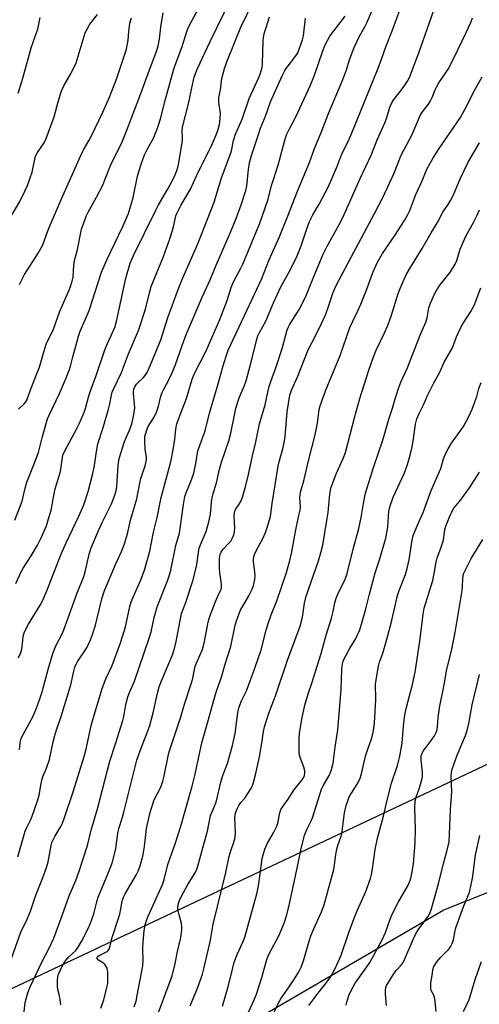
# Model space of a CAD drawing. Units: inches. Extents: x 1255770 to 1261770, y 585450 to 589450.
# Drawn here: x 1257230 to 1257394, y 587068 to 587420 of the extents above; entities that cross this region are included whole.
import ezdxf

# ---------------------------------------------------------------- set-up
doc = ezdxf.new("R2010")
doc.units = ezdxf.units.IN
doc.header["$MEASUREMENT"] = 0
doc.layers.add('NTRL-Trees', color=3, linetype='Continuous')
doc.layers.add('Undefined', color=1, linetype='Continuous')

msp = doc.modelspace()

# ---------------------------------------------------------------- linework, layer by layer
at = {"layer": 'NTRL-Trees'}
for points in [[(1257636.28, 587299.28), (1257563.59, 587253.18), (1257433.81, 587170.89), (1256783.88, 586864.68), (1256584.03, 586785.19), (1256465.94, 586712.52)], [(1255770.33, 585533.84), (1255770.41, 586624.34), (1256200.84, 586630.23), (1256274.48, 586641.03), (1256338.76, 586642.12), (1256465.94, 586673.91), (1256556.78, 586714.79), (1256674.88, 586764.75), (1256792.97, 586821.53), (1256965.57, 586889.66), (1257088.2, 586955.52), (1257233.39, 587015.21), (1257381.63, 587101.57), (1257442.72, 587125.76), (1257456.11, 587112.22), (1257442.45, 587077.69), (1257425.41, 587041.92), (1257425.41, 587002.75), (1257445.85, 586966.98), (1257529.31, 586905.66), (1257571.25, 586880.5), (1257722.44, 586769.44)]]:
    msp.add_lwpolyline(points, dxfattribs=at)
at = {"layer": 'Undefined'}
for points, elevation in [([(1257228.39, 587218.39), (1257230.29, 587222.57), (1257230.98, 587223.79), (1257233.85, 587228.27), (1257236.11, 587232.08), (1257237.47, 587234.76), (1257239.33, 587238.96), (1257239.86, 587240.61), (1257241.09, 587245.1), (1257241.7, 587248.69), (1257242.46, 587252.19), (1257244.29, 587258.4), (1257245.21, 587264.29), (1257245.87, 587265.78), (1257250.12, 587273.59), (1257251.02, 587275.46), (1257252.73, 587279.37), (1257253.3, 587280.99), (1257254.52, 587285.51), (1257255.09, 587287.35), (1257257.06, 587292.76), (1257260.24, 587302.03), (1257261.13, 587304.2), (1257263.1, 587308.38), (1257263.76, 587309.96), (1257264.35, 587312.07), (1257267.7, 587327.65), (1257269.34, 587333.03), (1257270.52, 587335.74), (1257278.38, 587351.72), (1257279.38, 587353.63), (1257282.7, 587359.4), (1257284.55, 587362.79), (1257285.42, 587364.6), (1257286.29, 587366.81), (1257286.62, 587368.26), (1257288.01, 587376.83), (1257288.08, 587377.93), (1257287.89, 587380.35), (1257288.03, 587381.7), (1257290.17, 587390), (1257291.39, 587395.79), (1257292.27, 587399.56), (1257292.66, 587400.86), (1257293.42, 587402.66), (1257297.93, 587412.36), (1257308.02, 587432.97)], 716), ([(1257229.13, 587191.73), (1257229.86, 587192.95), (1257230.26, 587193.99), (1257230.46, 587194.81), (1257230.8, 587198.02), (1257231.02, 587199.43), (1257231.35, 587200.67), (1257231.76, 587201.77), (1257232.9, 587203.85), (1257237.09, 587210.62), (1257237.9, 587212.19), (1257239.2, 587215.15), (1257244.73, 587229.27), (1257246.35, 587232.94), (1257250.87, 587242.41), (1257252.72, 587246.56), (1257254.21, 587251.31), (1257255.96, 587257.78), (1257256.53, 587260.58), (1257257.23, 587265.58), (1257257.72, 587268.3), (1257259.69, 587274.51), (1257261.56, 587280.78), (1257262, 587282.61), (1257262.57, 587285.75), (1257262.88, 587286.83), (1257263.43, 587288.14), (1257266.22, 587293.84), (1257268.74, 587300.52), (1257272.33, 587308.88), (1257274.79, 587316.49), (1257276.17, 587322.41), (1257276.77, 587324.59), (1257281.19, 587335.44), (1257283.63, 587342.1), (1257284.81, 587346.06), (1257285.69, 587349.94), (1257285.97, 587350.79), (1257287.43, 587353.58), (1257290.9, 587359.52), (1257293.09, 587364.26), (1257298.82, 587375.83), (1257300.12, 587378.95), (1257300.65, 587380.51), (1257301.25, 587382.66), (1257301.47, 587383.75), (1257301.59, 587384.85), (1257301.63, 587386.51), (1257301.09, 587390.67), (1257301.08, 587392.34), (1257301.66, 587394.99), (1257302.15, 587399.04), (1257303.14, 587402.67), (1257304.14, 587405.7), (1257308.94, 587417.41), (1257315.42, 587430.84)], 718), ([(1257258.79, 587066.4), (1257259.83, 587069.41), (1257260.97, 587073.74), (1257261.26, 587075.17), (1257261.34, 587076.33), (1257261.28, 587079.25), (1257261.09, 587080.65), (1257260.74, 587081.35), (1257260.23, 587081.96), (1257259.42, 587082.68), (1257257.95, 587083.62), (1257257.53, 587084.13), (1257257.5, 587084.47), (1257257.82, 587084.94), (1257258.37, 587085.34), (1257261.05, 587086.69), (1257261.43, 587087.02), (1257261.72, 587087.47), (1257262, 587088.27), (1257262.73, 587091.28), (1257265.55, 587099.99), (1257266, 587101.91), (1257266.48, 587104.7), (1257266.88, 587106.05), (1257267.52, 587107.33), (1257271.61, 587114.23), (1257272.19, 587115.44), (1257272.71, 587116.93), (1257273.78, 587120.83), (1257274.24, 587122.84), (1257274.47, 587124.29), (1257275.18, 587130.68), (1257275.95, 587134.34), (1257276.62, 587136.83), (1257277.92, 587140.91), (1257280.23, 587145.49), (1257281.04, 587147.6), (1257281.52, 587149.53), (1257282.86, 587156.52), (1257283.28, 587158.13), (1257287.46, 587170.64), (1257288.78, 587175.2), (1257291.2, 587182.5), (1257291.71, 587184.35), (1257292.31, 587187.63), (1257292.6, 587188.79), (1257295.05, 587194.5), (1257295.6, 587196.08), (1257295.96, 587197.63), (1257297.07, 587203.89), (1257297.46, 587205.5), (1257298.09, 587207.32), (1257300, 587212.18), (1257300.69, 587213.78), (1257301.71, 587215.85), (1257301.97, 587216.57), (1257302.06, 587217.27), (1257302.01, 587218.14), (1257301.4, 587222.25), (1257301.27, 587223.69), (1257301.28, 587227.07), (1257301.39, 587228.11), (1257301.56, 587228.87), (1257301.87, 587229.63), (1257302.47, 587230.58), (1257304.68, 587232.78), (1257305.35, 587233.57), (1257305.87, 587234.47), (1257306.4, 587235.81), (1257306.64, 587236.91), (1257306.76, 587238.3), (1257306.5, 587242.39), (1257306.66, 587243.94), (1257307.01, 587244.81), (1257308.39, 587246.77), (1257309.04, 587247.99), (1257309.53, 587249.3), (1257310.53, 587252.58), (1257311.54, 587256.74), (1257313.14, 587264.08), (1257314.21, 587268.45), (1257315.66, 587275.52), (1257317.62, 587282.25), (1257319.02, 587288.45), (1257319.72, 587290.63), (1257321.47, 587295.49), (1257323.83, 587302.78), (1257325.56, 587309.18), (1257325.88, 587309.97), (1257326.4, 587310.96), (1257329.8, 587316.37), (1257330.66, 587317.92), (1257332.41, 587321.67), (1257335.06, 587328.22), (1257338.48, 587336.22), (1257339.8, 587338.86), (1257344.71, 587347.9), (1257345.97, 587350.44), (1257351.67, 587363.3), (1257355.72, 587371.87), (1257357.82, 587377.17), (1257360.69, 587383.5), (1257361.27, 587385.1), (1257362.35, 587388.85), (1257362.86, 587390.11), (1257363.71, 587391.52), (1257366.15, 587394.52), (1257367.7, 587396.7), (1257368.68, 587398.19), (1257369.33, 587399.49), (1257372.71, 587408.29), (1257380.37, 587430.12)], 730), ([(1257230.99, 587061.99), (1257231.71, 587068.42), (1257232.58, 587071.89), (1257233.46, 587074.05), (1257237.79, 587083.13), (1257240.17, 587087.62), (1257241.99, 587091.46), (1257244.99, 587099.5), (1257247.44, 587106.61), (1257249.8, 587112.07), (1257250.89, 587115.08), (1257253.99, 587124.55), (1257255.31, 587130.14), (1257257.57, 587137.74), (1257262, 587154.74), (1257264.04, 587160.95), (1257266.61, 587169.33), (1257266.98, 587170.82), (1257267.76, 587175.03), (1257268.52, 587177.77), (1257269.1, 587179.39), (1257270.87, 587183.41), (1257276.15, 587198.82), (1257276.83, 587201.09), (1257277.93, 587206.23), (1257278.92, 587209.96), (1257282.67, 587219.33), (1257283.41, 587221.48), (1257283.82, 587223.1), (1257285.6, 587231.91), (1257286.99, 587236.36), (1257288.37, 587246.62), (1257288.92, 587249.48), (1257289.48, 587251.16), (1257291.05, 587254.86), (1257292.08, 587257.9), (1257292.79, 587261.32), (1257293.52, 587265.85), (1257296.13, 587273.03), (1257297.66, 587279.27), (1257300.86, 587289.78), (1257302.47, 587295.89), (1257303.63, 587299.73), (1257304.43, 587301.83), (1257305.32, 587303.86), (1257311.14, 587316.03), (1257316.49, 587327.51), (1257319.02, 587333.97), (1257322.63, 587342.2), (1257325.68, 587349.63), (1257329.25, 587358.81), (1257333.49, 587369.05), (1257335.39, 587374.09), (1257337.78, 587379.79), (1257340.37, 587386.54), (1257345.22, 587398.12), (1257346.62, 587401.88), (1257348.03, 587406.1), (1257349.59, 587410.14), (1257351.47, 587414.27), (1257353.35, 587417.53), (1257354.11, 587419.06), (1257357.16, 587426.34)], 726), ([(1257244.51, 587067.61), (1257244.24, 587069.34), (1257243.97, 587070.78), (1257243.39, 587073.04), (1257243.24, 587074.15), (1257243.21, 587075.28), (1257243.28, 587076.44), (1257243.42, 587077.59), (1257243.65, 587078.57), (1257244.16, 587079.88), (1257244.89, 587081.41), (1257246.11, 587083.33), (1257247.2, 587084.65), (1257249.78, 587087.08), (1257250.65, 587088.25), (1257251.82, 587090.27), (1257254.25, 587094.95), (1257255.03, 587096.83), (1257256.25, 587100.09), (1257257.3, 587104.41), (1257257.84, 587106.13), (1257261.79, 587115.49), (1257262.91, 587118.59), (1257264.19, 587123.52), (1257264.93, 587129), (1257265.24, 587130.74), (1257266.54, 587134.68), (1257267.06, 587136.53), (1257271.71, 587155.15), (1257272.97, 587158.87), (1257275.31, 587164.72), (1257276.29, 587167.57), (1257277.55, 587172.11), (1257279.03, 587179.15), (1257279.64, 587181.33), (1257280.49, 587183.55), (1257284.41, 587192.84), (1257285.18, 587195.05), (1257285.76, 587197.55), (1257287.74, 587207.59), (1257288.13, 587208.79), (1257289.35, 587211.95), (1257290.9, 587216.76), (1257291.69, 587219.31), (1257292.78, 587223.46), (1257293.13, 587225.13), (1257293.73, 587229.4), (1257294.07, 587230.98), (1257294.7, 587232.78), (1257296.54, 587237.03), (1257297.5, 587240.39), (1257298.02, 587243.16), (1257298.6, 587248.54), (1257299.09, 587250.5), (1257300.38, 587254.83), (1257301.32, 587259.22), (1257302.07, 587261.77), (1257304.66, 587269.42), (1257305.33, 587272.2), (1257306.74, 587279.2), (1257307.19, 587281.07), (1257308.39, 587284.86), (1257310.16, 587289.01), (1257310.81, 587290.87), (1257313.01, 587298.95), (1257314.5, 587305.34), (1257315.06, 587307.03), (1257315.75, 587308.45), (1257317.89, 587312.26), (1257320.64, 587318.8), (1257323.28, 587324.48), (1257326.73, 587330.77), (1257329.11, 587335.57), (1257330.53, 587339.17), (1257332.54, 587345.27), (1257333.59, 587347.97), (1257334.71, 587350.29), (1257337.06, 587354.06), (1257340.25, 587360.25), (1257343.34, 587367.36), (1257345.09, 587372.16), (1257347.12, 587376.08), (1257347.85, 587377.66), (1257349.53, 587381.62), (1257351.64, 587386.94), (1257358.18, 587402.82), (1257359.39, 587406.05), (1257360.89, 587410.47), (1257363.15, 587416.1), (1257367.63, 587428.24)], 728), ([(1257226.3, 587082.85), (1257230.12, 587093.62), (1257232.36, 587098.23), (1257233.65, 587101.12), (1257235.5, 587106.85), (1257237.88, 587112.81), (1257239.33, 587116.73), (1257239.88, 587118.72), (1257240.98, 587124.61), (1257241.29, 587125.68), (1257242.25, 587127.78), (1257243.8, 587130.22), (1257244.44, 587131.4), (1257245, 587132.63), (1257245.6, 587134.3), (1257248.86, 587143.85), (1257252.79, 587156.44), (1257253.36, 587158.61), (1257255.46, 587168.01), (1257259.22, 587180.82), (1257260.61, 587184.27), (1257262.81, 587189), (1257265.8, 587197.17), (1257266.56, 587199.42), (1257267.58, 587202.84), (1257269.19, 587210.14), (1257269.67, 587211.82), (1257270.33, 587213.47), (1257273.16, 587219.69), (1257274.44, 587223.19), (1257276.32, 587229.94), (1257276.98, 587233), (1257277.66, 587236.72), (1257278.95, 587242.03), (1257280.37, 587249.1), (1257283.86, 587261.88), (1257284.71, 587266.16), (1257285.25, 587269.98), (1257285.66, 587273.58), (1257286.03, 587275.47), (1257287.16, 587278.78), (1257289.45, 587284.6), (1257291.51, 587291.44), (1257292.38, 587293.5), (1257296.49, 587301.64), (1257301.43, 587312.87), (1257304.08, 587319.63), (1257305.49, 587324.33), (1257305.91, 587325.51), (1257306.52, 587326.77), (1257309, 587331.16), (1257309.71, 587332.59), (1257315.74, 587347.31), (1257318.62, 587355.54), (1257320.08, 587361.15), (1257322.31, 587368.03), (1257324.67, 587377.01), (1257325.36, 587378.94), (1257326.22, 587380.78), (1257328.66, 587385.35), (1257333.8, 587396.52), (1257335.35, 587400.31), (1257338.27, 587408.98), (1257339.16, 587411.14), (1257340.85, 587414.24), (1257346.29, 587421.43)], 724), ([(1257226.62, 587349.78), (1257229.81, 587355.06), (1257231.61, 587358.71), (1257232.5, 587360.76), (1257234.14, 587365.59), (1257235.12, 587370.17), (1257235.44, 587371.28), (1257236.13, 587372.57), (1257238.43, 587376.02), (1257239.17, 587377.62), (1257242.09, 587385.33), (1257243.49, 587390.78), (1257244.68, 587394.73), (1257245.51, 587396.52), (1257248.16, 587400.97), (1257249.91, 587404.73), (1257253.21, 587415.48), (1257253.85, 587416.79), (1257254.9, 587418.55), (1257257.54, 587421.94)], 708), ([(1257227.96, 587241.04), (1257230.58, 587247.8), (1257231.63, 587252.51), (1257232.29, 587254.61), (1257234.67, 587260.57), (1257236.4, 587265.3), (1257237.86, 587270.99), (1257239.69, 587277.25), (1257240.27, 587278.65), (1257243.99, 587286.3), (1257246.17, 587291.32), (1257247.55, 587294.89), (1257248.09, 587296.56), (1257248.81, 587299.52), (1257249.86, 587303.25), (1257250.73, 587306.93), (1257251.38, 587308.67), (1257253.23, 587312.73), (1257254.57, 587316.05), (1257258.99, 587329.72), (1257261.06, 587334.46), (1257266.56, 587345.86), (1257268.72, 587350.8), (1257270.33, 587356.5), (1257271.97, 587364.1), (1257273.21, 587368.4), (1257274.41, 587371.76), (1257275.33, 587373.63), (1257277.73, 587378), (1257279.21, 587381.64), (1257280.14, 587384.66), (1257281.98, 587391.71), (1257285.05, 587402.92), (1257287.85, 587410.19), (1257289.83, 587416.67), (1257290.65, 587418.47), (1257293.49, 587423.62)], 714), ([(1257229.27, 587280.78), (1257231.46, 587282.79), (1257231.94, 587283.38), (1257232.26, 587283.95), (1257233.42, 587287.3), (1257235.99, 587293.71), (1257236.76, 587295.82), (1257238.45, 587301.68), (1257239.22, 587304.03), (1257241.81, 587309.36), (1257244.08, 587315.86), (1257247.33, 587323.04), (1257247.94, 587324.65), (1257248.5, 587326.56), (1257248.82, 587327.94), (1257249.08, 587332.15), (1257249.34, 587333.96), (1257250.41, 587337.89), (1257251.91, 587345.21), (1257253.02, 587348.43), (1257253.63, 587350.02), (1257254.24, 587351.3), (1257257.2, 587356.56), (1257259.48, 587360.96), (1257260.26, 587362.77), (1257262.51, 587368.6), (1257265.7, 587374.82), (1257266.43, 587376.39), (1257268.14, 587380.6), (1257272.77, 587392.74), (1257276.57, 587403.11), (1257278.86, 587409.11), (1257279.34, 587410.8), (1257279.81, 587413.11), (1257280.23, 587417.47), (1257281.08, 587422.58)], 712), ([(1257229.02, 587120.6), (1257231.71, 587129.73), (1257232.26, 587131.06), (1257233.56, 587133.67), (1257234.21, 587135.15), (1257236.24, 587140.97), (1257236.64, 587142.65), (1257237.37, 587146.82), (1257237.76, 587148.46), (1257238.12, 587149.52), (1257239.32, 587152.29), (1257240.37, 587155.33), (1257241.76, 587161.67), (1257242.47, 587164.42), (1257243.03, 587166.33), (1257244.44, 587170.46), (1257248.05, 587182.07), (1257249.15, 587187.03), (1257249.53, 587188.43), (1257249.95, 587189.45), (1257250.6, 587190.6), (1257253.79, 587195.38), (1257255.12, 587198.24), (1257255.8, 587200.12), (1257256.84, 587203.46), (1257259.17, 587212.84), (1257260.15, 587215.91), (1257260.77, 587217.54), (1257262.5, 587221.44), (1257264.04, 587225.17), (1257266.21, 587229.83), (1257267.29, 587232.52), (1257268.29, 587236.11), (1257269.41, 587240.97), (1257271.65, 587248.66), (1257272.72, 587254.29), (1257273.09, 587255.91), (1257274.65, 587260.46), (1257275.07, 587262.03), (1257275.18, 587262.81), (1257275.17, 587263.5), (1257274.65, 587266.42), (1257274.5, 587269.52), (1257274.61, 587270.91), (1257275.14, 587273.03), (1257275.8, 587274.52), (1257277.7, 587277.55), (1257278.59, 587279.29), (1257279.42, 587281.77), (1257280.3, 587285.4), (1257280.72, 587286.71), (1257281.18, 587287.69), (1257283.36, 587291.72), (1257284.62, 587294.32), (1257285.54, 587296.69), (1257288.53, 587305.18), (1257289.53, 587307.74), (1257295.13, 587320.86), (1257297.92, 587327.06), (1257300.06, 587332.3), (1257305.36, 587344.33), (1257307.27, 587349.03), (1257309.04, 587353.86), (1257310.75, 587359.05), (1257311.06, 587360.67), (1257311.72, 587366.57), (1257312.1, 587368.87), (1257312.81, 587371.48), (1257315, 587378.31), (1257316.04, 587381.26), (1257317.78, 587385.64), (1257319.62, 587390.69), (1257323.71, 587400.1), (1257324.53, 587401.69), (1257325.16, 587402.69), (1257328.69, 587407.17), (1257329.34, 587408.29), (1257329.9, 587409.6), (1257331.08, 587412.9), (1257331.42, 587414.31), (1257332.12, 587420.71)], 722), ([(1257229.19, 587393.86), (1257230.15, 587396.82), (1257231.09, 587400), (1257233.78, 587410.02), (1257235.55, 587414.79), (1257236.19, 587416.74), (1257237.09, 587420.96)], 706), ([(1257229.61, 587158.83), (1257229.83, 587161.33), (1257230.29, 587163.03), (1257230.91, 587164.3), (1257234.57, 587170.92), (1257235.74, 587173.77), (1257236.95, 587177.13), (1257237.73, 587179.62), (1257240.06, 587188.1), (1257241.65, 587193.31), (1257242.72, 587196), (1257244.92, 587200.34), (1257245.59, 587201.81), (1257250.15, 587214.7), (1257252.68, 587220.82), (1257253.16, 587222.48), (1257254.64, 587228.87), (1257255.36, 587231.16), (1257257.76, 587236.76), (1257259.32, 587240.18), (1257262.64, 587246.88), (1257263.92, 587250.31), (1257264.26, 587251.65), (1257264.47, 587253), (1257265.03, 587260.68), (1257265.39, 587263.1), (1257267.26, 587269.22), (1257269.03, 587273.24), (1257269.85, 587275.46), (1257270.16, 587276.59), (1257270.61, 587278.88), (1257270.92, 587281.18), (1257270.46, 587286.31), (1257270.48, 587287.13), (1257270.64, 587287.95), (1257271.1, 587289), (1257271.61, 587289.71), (1257272.44, 587290.57), (1257273.94, 587291.92), (1257274.67, 587292.74), (1257275.38, 587293.88), (1257275.99, 587295.22), (1257280.31, 587305.55), (1257282.85, 587313.53), (1257286.46, 587323.6), (1257287.82, 587326.88), (1257293.54, 587339.94), (1257299.33, 587354.79), (1257302, 587363.59), (1257305.16, 587371.82), (1257305.54, 587373.21), (1257306.33, 587376.84), (1257307.03, 587379.15), (1257309.37, 587384.5), (1257311.93, 587391.89), (1257315.43, 587399.49), (1257316.02, 587401.01), (1257316.53, 587402.98), (1257316.76, 587404.42), (1257316.93, 587412.28), (1257317.05, 587413.72), (1257317.29, 587415.09), (1257317.84, 587417.02), (1257319.2, 587421.12)], 720), ([(1257229.65, 587325.38), (1257231.41, 587328.95), (1257236.32, 587336.63), (1257237.89, 587339.32), (1257238.4, 587340.54), (1257239.32, 587343.22), (1257240.3, 587345.74), (1257244.65, 587356.01), (1257251.51, 587371.31), (1257252.62, 587373.61), (1257254.65, 587377.05), (1257255.46, 587378.58), (1257259.52, 587387.02), (1257261.95, 587392.37), (1257264.35, 587398.8), (1257266.81, 587406.01), (1257267.95, 587409.63), (1257268.58, 587412.77), (1257268.86, 587415.94), (1257269.22, 587418.87), (1257269.4, 587419.73), (1257269.74, 587420.8)], 710), ([(1257270.7, 587066.9), (1257271.4, 587068.86), (1257271.86, 587070.89), (1257273.84, 587081.56), (1257273.99, 587083.56), (1257273.88, 587087.65), (1257273.97, 587089.98), (1257274.28, 587094.1), (1257274.65, 587096.25), (1257275.16, 587097.74), (1257275.8, 587099.32), (1257280.94, 587110.91), (1257281.56, 587112.85), (1257282.84, 587117.77), (1257285.57, 587125.51), (1257287.47, 587131.46), (1257291.52, 587145.81), (1257292.56, 587150.15), (1257294.99, 587161.33), (1257297.41, 587169.72), (1257298.63, 587174.42), (1257299.52, 587177.46), (1257300.37, 587180.22), (1257302.03, 587184.86), (1257303.16, 587189.16), (1257305.33, 587195.8), (1257306.97, 587203.43), (1257307.51, 587205.41), (1257308.85, 587208.79), (1257311.86, 587213.93), (1257313, 587216.28), (1257313.44, 587217.62), (1257313.9, 587219.81), (1257314.05, 587221.17), (1257313.98, 587222.48), (1257313.45, 587226.11), (1257313.53, 587227.46), (1257313.85, 587228.77), (1257314.27, 587229.82), (1257316.89, 587234.74), (1257317.73, 587236.57), (1257318.65, 587239.1), (1257319.53, 587242.37), (1257320.15, 587246.95), (1257322.37, 587260.3), (1257322.83, 587262.36), (1257324.03, 587266.5), (1257324.45, 587268.66), (1257324.78, 587271), (1257325.57, 587279.78), (1257326.49, 587285.75), (1257327.06, 587287.55), (1257329.32, 587292.54), (1257333.11, 587301.95), (1257334.32, 587304.46), (1257336.98, 587309.62), (1257339.35, 587314.74), (1257340.49, 587317.81), (1257341.95, 587322.31), (1257343.01, 587324.79), (1257347.46, 587333.36), (1257356.82, 587350.75), (1257359.88, 587356.71), (1257363.7, 587364.94), (1257366.33, 587371.67), (1257370.27, 587378.99), (1257373.14, 587385.86), (1257373.97, 587387.16), (1257376.13, 587389.94), (1257376.91, 587391.12), (1257377.49, 587392.33), (1257378.51, 587395), (1257378.99, 587396.03), (1257379.85, 587397.49), (1257382.3, 587400.97), (1257383.2, 587402.46), (1257385.38, 587406.61), (1257389.69, 587415.55), (1257391.28, 587419.18), (1257391.91, 587420.85)], 732), ([(1257278.02, 587061.06), (1257284.3, 587077.99), (1257285.42, 587082.4), (1257286.22, 587086.67), (1257287.39, 587091.68), (1257287.82, 587094.33), (1257287.81, 587095.51), (1257287.65, 587096.67), (1257286.81, 587099.73), (1257286.43, 587101.68), (1257286.42, 587102.51), (1257286.67, 587103.83), (1257287, 587104.87), (1257287.62, 587106.2), (1257290, 587110.61), (1257292.58, 587114.83), (1257293.18, 587116.14), (1257293.58, 587117.21), (1257295.65, 587125.08), (1257296.98, 587129.74), (1257298.11, 587135.33), (1257298.51, 587136.42), (1257300.06, 587140.1), (1257301.89, 587147.79), (1257302.63, 587150.06), (1257304.11, 587153.94), (1257305.96, 587160.42), (1257306.95, 587164.66), (1257307.89, 587172.12), (1257308.23, 587173.83), (1257309.13, 587176.32), (1257310.54, 587178.96), (1257311, 587179.99), (1257313.95, 587188.06), (1257316.18, 587194.66), (1257318.01, 587201.69), (1257318.87, 587204.44), (1257319.81, 587207.16), (1257321.88, 587212.15), (1257325.28, 587222.26), (1257325.95, 587224.45), (1257326.54, 587226.63), (1257327.22, 587229.71), (1257328.55, 587236.95), (1257329.61, 587242.17), (1257330.22, 587244.65), (1257330.29, 587245.78), (1257330.11, 587249.1), (1257330.37, 587251.03), (1257331.61, 587255.56), (1257333.13, 587262.21), (1257335.55, 587271.53), (1257336.36, 587275.75), (1257337.01, 587280.59), (1257337.34, 587281.99), (1257339.23, 587287.26), (1257344.5, 587299.93), (1257347.97, 587310.01), (1257349.13, 587312.53), (1257350.85, 587315.92), (1257351.92, 587318.34), (1257354.03, 587323.65), (1257356.26, 587329.68), (1257357.89, 587333.31), (1257359.65, 587336.42), (1257364.08, 587342.95), (1257367.53, 587348.3), (1257368.81, 587350.46), (1257369.48, 587351.88), (1257371.69, 587357.61), (1257373.92, 587362.5), (1257375.63, 587366.59), (1257376.61, 587368.59), (1257377.81, 587370.64), (1257379.96, 587374), (1257386.58, 587383.54), (1257387.58, 587385.11), (1257390.18, 587389.81), (1257392.23, 587394.01), (1257395.36, 587399.7)], 734), ([(1257290.82, 587067.28), (1257293.36, 587073.51), (1257295.18, 587078.55), (1257295.8, 587080.91), (1257298.02, 587090.77), (1257299.05, 587096.45), (1257303.61, 587114.89), (1257304.68, 587120.22), (1257305.33, 587122.64), (1257306.44, 587125.77), (1257306.87, 587127.51), (1257307.06, 587129.23), (1257306.78, 587134.5), (1257306.87, 587135.32), (1257307.07, 587136.12), (1257307.62, 587137.7), (1257308.2, 587138.94), (1257308.94, 587139.99), (1257310.47, 587141.69), (1257311.27, 587142.85), (1257312.74, 587145.27), (1257313.1, 587146.03), (1257313.47, 587147.11), (1257314.23, 587149.91), (1257315.58, 587156.34), (1257316.47, 587161.17), (1257317.05, 587165.44), (1257317.44, 587167.09), (1257319.02, 587171.99), (1257321.36, 587178.2), (1257325.63, 587190.98), (1257330.15, 587203.08), (1257331, 587206.28), (1257331.77, 587211.28), (1257332.39, 587213.81), (1257333.17, 587216.26), (1257336.81, 587226.53), (1257337.78, 587229.81), (1257338.28, 587232.08), (1257339.93, 587241.67), (1257340.21, 587243.79), (1257340.81, 587250.3), (1257341.04, 587251.73), (1257341.32, 587252.83), (1257343.24, 587257.79), (1257345.57, 587263.04), (1257346.4, 587265.19), (1257349.79, 587278.15), (1257351.62, 587284.59), (1257354.77, 587294.67), (1257356.3, 587299.17), (1257357.4, 587301.92), (1257360.46, 587308.07), (1257361.49, 587310.5), (1257362.84, 587314.05), (1257365.33, 587322.09), (1257366.04, 587323.99), (1257367.07, 587326.4), (1257368.19, 587328.77), (1257369.44, 587331.08), (1257373.87, 587338.29), (1257377.12, 587343.89), (1257379.38, 587347.6), (1257381.33, 587351.2), (1257383.24, 587354.03), (1257384.1, 587355.48), (1257385.11, 587357.49), (1257387.53, 587363.13), (1257390.42, 587369.11), (1257394.48, 587376.12)], 736), ([(1257302.32, 587067.16), (1257304.53, 587074.46), (1257306.03, 587080.82), (1257306.59, 587082.8), (1257307.59, 587085.54), (1257309.7, 587090.06), (1257310.38, 587091.8), (1257314.67, 587107.31), (1257315.08, 587108.99), (1257315.57, 587111.71), (1257316.64, 587120), (1257317.01, 587121.67), (1257317.59, 587123.3), (1257318.52, 587125.39), (1257320.67, 587129.09), (1257321.83, 587131.47), (1257322.15, 587132.57), (1257322.86, 587136.27), (1257323.33, 587137.48), (1257325.94, 587141.23), (1257327.93, 587144.36), (1257330.9, 587148.11), (1257331.37, 587148.84), (1257331.73, 587149.6), (1257331.91, 587150.56), (1257331.85, 587151.31), (1257331.5, 587152.6), (1257330.28, 587155.83), (1257329.95, 587156.91), (1257329.81, 587158.04), (1257329.79, 587159.47), (1257329.84, 587162.93), (1257329.99, 587164.66), (1257330.83, 587169.84), (1257331.91, 587174.84), (1257333.24, 587179.28), (1257334.39, 587182.68), (1257337.7, 587193.32), (1257339.55, 587199.87), (1257341.41, 587205.95), (1257342.05, 587208.32), (1257342.64, 587211.46), (1257343.13, 587213.17), (1257343.76, 587214.83), (1257346.29, 587219.87), (1257347.03, 587221.96), (1257349.14, 587230.61), (1257351.22, 587238.04), (1257352.01, 587241.97), (1257352.83, 587247.01), (1257353.65, 587250.72), (1257356.54, 587260.25), (1257359.83, 587269.6), (1257362.01, 587277.15), (1257363.29, 587281.14), (1257364.21, 587284.4), (1257365.58, 587288.5), (1257366.31, 587290.37), (1257368.5, 587295.26), (1257373.21, 587307.21), (1257375.17, 587311.83), (1257375.65, 587313.47), (1257376.33, 587317.04), (1257376.94, 587318.69), (1257378.32, 587321.95), (1257379.02, 587323.2), (1257380.28, 587325.07), (1257381.27, 587326.45), (1257384.02, 587329.9), (1257385.72, 587332.6), (1257386.28, 587333.92), (1257387.54, 587338.02), (1257388.32, 587339.95), (1257389.72, 587342.91), (1257392.33, 587347.53), (1257393.63, 587350.16), (1257394.48, 587352.03)], 738), ([(1257309.96, 587061.39), (1257313.69, 587069.42), (1257314.54, 587071.43), (1257316.43, 587077.42), (1257318.14, 587083.4), (1257318.63, 587084.74), (1257319.36, 587086.3), (1257322.51, 587092.26), (1257324.44, 587096.77), (1257325.37, 587099.78), (1257326.21, 587103.22), (1257329.11, 587116.49), (1257330.39, 587122.9), (1257331.73, 587128.25), (1257332.65, 587130.59), (1257334.19, 587133.42), (1257334.66, 587134.49), (1257337.2, 587142.89), (1257337.85, 587144.72), (1257338.47, 587145.98), (1257340.6, 587149.61), (1257340.95, 587150.38), (1257341.42, 587151.78), (1257341.97, 587154.08), (1257342.74, 587159.77), (1257343.72, 587166.01), (1257344.88, 587180.46), (1257345.14, 587187.62), (1257345.22, 587188.77), (1257345.4, 587189.76), (1257345.78, 587190.9), (1257346.51, 587192.43), (1257347.79, 587194.78), (1257350.1, 587198.73), (1257350.75, 587200), (1257351.53, 587201.82), (1257352.44, 587204.59), (1257353.59, 587208.86), (1257355, 587214.58), (1257357.07, 587222.15), (1257358.58, 587226.78), (1257360.93, 587234.58), (1257361.64, 587238.47), (1257362.01, 587244.23), (1257362.29, 587245.83), (1257363.53, 587249.22), (1257367.59, 587258), (1257368.62, 587260.93), (1257369.61, 587264.25), (1257370.17, 587266.76), (1257370.64, 587269.28), (1257371.47, 587275.39), (1257371.95, 587277.26), (1257372.67, 587279.01), (1257374.49, 587282.59), (1257375.97, 587285.92), (1257377.97, 587289.91), (1257380.18, 587294.01), (1257381.8, 587297.63), (1257384.73, 587302.65), (1257386.18, 587306.68), (1257387.65, 587309.79), (1257388.48, 587311.3), (1257391.37, 587315.69), (1257392.61, 587318.06), (1257393.29, 587319.72), (1257394.92, 587324.22)], 740), ([(1257321, 587065.14), (1257322.24, 587067.83), (1257323.35, 587069.93), (1257325.8, 587073.32), (1257328.22, 587076.88), (1257329.67, 587079.33), (1257330.6, 587081.11), (1257331.44, 587083.28), (1257333.42, 587090.33), (1257334.03, 587092.24), (1257334.97, 587094.58), (1257337.88, 587100.9), (1257338.63, 587103.01), (1257341.36, 587112.52), (1257342.22, 587116), (1257342.54, 587117.72), (1257342.96, 587121.35), (1257343.31, 587123.23), (1257343.69, 587124.57), (1257344.77, 587127.53), (1257345.09, 587128.75), (1257346.1, 587136.3), (1257346.73, 587138.9), (1257347.34, 587140.91), (1257347.78, 587142), (1257348.79, 587143.73), (1257350.98, 587147.09), (1257351.68, 587148.65), (1257352.19, 587150.3), (1257353.65, 587156.61), (1257354.42, 587159.11), (1257355.71, 587162.73), (1257356.27, 587164.6), (1257356.61, 587166.52), (1257356.84, 587168.47), (1257357.3, 587176.71), (1257357.23, 587182.46), (1257358.28, 587188.76), (1257358.65, 587190.16), (1257359.83, 587193.47), (1257360.92, 587197.08), (1257362.77, 587204.13), (1257365.07, 587214.02), (1257365.67, 587215.84), (1257367.88, 587221.59), (1257368.56, 587223.69), (1257369.25, 587226.82), (1257370.35, 587233.82), (1257370.73, 587235.52), (1257372.21, 587239.29), (1257374.28, 587243.81), (1257377.14, 587251.63), (1257380.59, 587259.55), (1257381.59, 587262.97), (1257382.42, 587265.05), (1257383.17, 587266.52), (1257384.46, 587268.6), (1257388.76, 587274.57), (1257390.77, 587278.33), (1257391.81, 587280.7), (1257392.83, 587283.37), (1257393.45, 587285.23), (1257394.26, 587288.15), (1257395.01, 587290.27)], 742), ([(1257333.27, 587067.37), (1257336.47, 587071.63), (1257340.09, 587076.16), (1257340.9, 587077.33), (1257341.9, 587079.01), (1257342.83, 587080.78), (1257344.84, 587085.33), (1257347.5, 587093.1), (1257349.5, 587098.54), (1257350.63, 587101.25), (1257353.69, 587108.12), (1257355.38, 587112.78), (1257355.76, 587114.2), (1257356.11, 587116.25), (1257357.02, 587123.2), (1257357.86, 587127.2), (1257360.03, 587135.12), (1257361.08, 587139.82), (1257362.88, 587146.92), (1257365.02, 587153.22), (1257365.59, 587155.12), (1257365.92, 587156.55), (1257366.74, 587161.26), (1257367.19, 587167.33), (1257367.67, 587171.36), (1257368.27, 587174.15), (1257370.41, 587182.17), (1257371.35, 587186.68), (1257373.02, 587197.68), (1257374.27, 587207.34), (1257374.68, 587209.54), (1257375.17, 587211.44), (1257377.03, 587217.18), (1257377.67, 587219.44), (1257378.22, 587221.91), (1257378.94, 587226.1), (1257379.28, 587227.51), (1257380.64, 587230.99), (1257381.44, 587233.54), (1257381.66, 587234.65), (1257381.95, 587237.08), (1257382.39, 587238.92), (1257383.8, 587242.47), (1257384.79, 587244.5), (1257385.4, 587245.41), (1257387.81, 587248.31), (1257389, 587249.94), (1257390.81, 587252.55), (1257394.46, 587258.22)], 744), ([(1257346.67, 587067.45), (1257346.91, 587068.58), (1257347.67, 587070.93), (1257348.62, 587072.97), (1257349.86, 587075.28), (1257354.05, 587081.12), (1257355.14, 587082.76), (1257359.63, 587090.89), (1257360.81, 587093.44), (1257362.42, 587098.25), (1257363.08, 587099.83), (1257365.26, 587104.24), (1257368.8, 587110.14), (1257369.28, 587111.19), (1257369.82, 587112.79), (1257370.2, 587114.53), (1257370.78, 587118.07), (1257371.41, 587125.65), (1257371.51, 587130.47), (1257371.3, 587138.37), (1257371.37, 587140.37), (1257371.72, 587141.95), (1257372.91, 587145.23), (1257373.42, 587146.92), (1257373.88, 587148.62), (1257374.01, 587149.48), (1257373.99, 587150.89), (1257373.52, 587155.24), (1257373.56, 587156.69), (1257373.85, 587157.66), (1257374.25, 587158.39), (1257377.52, 587162.6), (1257378.36, 587163.81), (1257378.97, 587165.08), (1257379.32, 587166.16), (1257379.45, 587167.02), (1257379.67, 587170.23), (1257380.17, 587173.88), (1257381.83, 587182.12), (1257382.73, 587187.69), (1257384.37, 587194.25), (1257385.71, 587200.81), (1257388.18, 587215.83), (1257388.34, 587217.29), (1257388.46, 587220.19), (1257388.75, 587221.77), (1257389.38, 587223.3), (1257391.45, 587227.28), (1257395.68, 587234.12)], 746), ([(1257361.13, 587067.38), (1257360.73, 587071.52), (1257360.71, 587072.7), (1257360.9, 587073.81), (1257361.15, 587074.49), (1257361.55, 587075.24), (1257363.89, 587078.86), (1257364.74, 587079.99), (1257366.39, 587081.81), (1257367.05, 587082.76), (1257367.7, 587084.07), (1257370.66, 587090.96), (1257371.64, 587093.02), (1257372.53, 587094.45), (1257375.99, 587099.08), (1257376.53, 587100.07), (1257377.1, 587101.61), (1257379.71, 587110.88), (1257381.56, 587118.15), (1257382.79, 587122.51), (1257383.53, 587125.88), (1257383.72, 587128.49), (1257384.09, 587137.49), (1257384.54, 587143.64), (1257384.32, 587149.58), (1257384.45, 587150.75), (1257384.71, 587151.89), (1257386.48, 587156.93), (1257389.38, 587163.92), (1257390.02, 587165.73), (1257390.65, 587168.27), (1257391.76, 587174.9), (1257394.45, 587185.77)], 748), ([(1257378.94, 587065.19), (1257378.44, 587069.74), (1257378.1, 587071.06), (1257377.17, 587072.65), (1257376.98, 587073.63), (1257377.06, 587075.51), (1257377.5, 587078.1), (1257377.73, 587080.07), (1257378.12, 587081.28), (1257379.2, 587082.92), (1257380.63, 587084.69), (1257383.52, 587087.65), (1257384.15, 587088.56), (1257384.67, 587089.52), (1257385.12, 587090.83), (1257385.56, 587093.51), (1257386, 587095.17), (1257388.88, 587103.04), (1257390.69, 587107.5), (1257391.25, 587109.4), (1257392.06, 587113.47), (1257393.07, 587121.28), (1257394.59, 587128.22)], 750), ([(1257388.75, 587065.14), (1257390.74, 587069.48), (1257393.03, 587077.05), (1257395.15, 587083.08)], 752)]:
    msp.add_lwpolyline(points, dxfattribs=dict(at, elevation=elevation))

doc.saveas('drawing.dxf')
